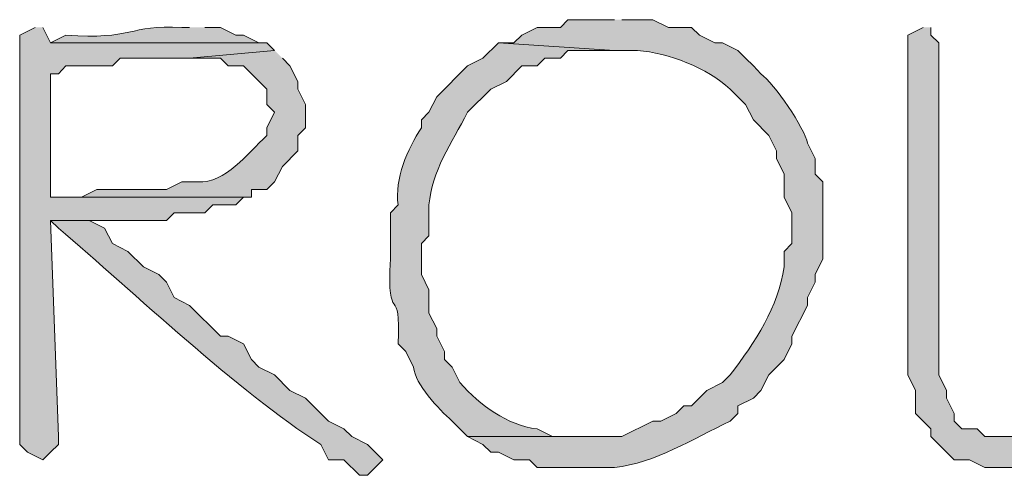
# Model space of a CAD drawing. Units: inches. Extents: x -61 to 673, y 119 to 673.
# Drawn here: x 406 to 413, y 196 to 199 of the extents above; entities that cross this region are included whole.
import ezdxf

# ---------------------------------------------------------------- set-up
doc = ezdxf.new("R2010")
doc.units = ezdxf.units.IN
doc.header["$MEASUREMENT"] = 0
doc.layers.add('Layer 1', color=7, linetype='Continuous')

msp = doc.modelspace()

# ---------------------------------------------------------------- hatches: boundary and pattern name
at = {"layer": 'Layer 1', "true_color": 0xffffff}
h = msp.add_hatch(color=7, dxfattribs=at)
edge = h.paths.add_edge_path()
edge.add_spline(control_points=[(410.3105, 199.4697), (410.3105, 199.4697), (409.9492, 199.4697), (409.9492, 199.4697), (409.9492, 199.4697), (409.8906, 199.4102), (409.8906, 199.4102), (409.8906, 199.4102), (409.709, 199.4102), (409.709, 199.4102), (409.709, 199.4102), (409.5898, 199.3506), (409.5898, 199.3506), (409.5898, 199.3506), (409.5293, 199.29), (409.5293, 199.29), (409.5293, 199.29), (409.4102, 199.29), (409.4102, 199.29), (409.4102, 199.29), (410.3105, 199.2305), (410.3105, 199.2305), (410.3105, 199.2305), (410.4902, 199.2305), (410.4902, 199.2305), (410.7285, 199.2129), (411.0332, 199.0957), (411.209, 198.9297), (411.209, 198.9297), (411.3301, 198.8105), (411.3301, 198.8105), (411.3301, 198.8105), (411.3906, 198.6904), (411.3906, 198.6904), (411.3906, 198.6904), (411.5098, 198.5703), (411.5098, 198.5703), (411.5098, 198.5703), (411.5703, 198.4502), (411.5703, 198.4502), (411.5703, 198.4502), (411.5703, 198.3906), (411.5703, 198.3906), (411.5703, 198.3906), (411.6289, 198.2705), (411.6289, 198.2705), (411.6289, 198.2705), (411.6289, 198.0898), (411.6289, 198.0898), (411.6289, 198.0898), (411.6895, 197.9697), (411.6895, 197.9697), (411.6895, 197.9697), (411.6895, 197.7305), (411.6895, 197.7305), (411.6895, 197.7305), (411.6289, 197.6699), (411.6289, 197.6699), (411.6289, 197.6699), (411.6289, 197.5498), (411.6289, 197.5498), (411.5859, 197.2393), (411.4043, 196.9629), (411.209, 196.71), (411.209, 196.71), (411.1504, 196.6504), (411.1504, 196.6504), (411.1504, 196.6504), (411.0293, 196.5898), (411.0293, 196.5898), (411.0293, 196.5898), (410.9102, 196.4697), (410.9102, 196.4697), (410.9102, 196.4697), (410.8496, 196.4697), (410.8496, 196.4697), (410.8496, 196.4697), (410.7891, 196.4102), (410.7891, 196.4102), (410.7891, 196.4102), (410.6699, 196.3506), (410.6699, 196.3506), (410.6699, 196.3506), (410.6094, 196.3506), (410.6094, 196.3506), (410.6094, 196.3506), (410.3691, 196.2305), (410.3691, 196.2305), (410.3691, 196.2305), (409.1699, 196.2305), (409.1699, 196.2305), (409.1699, 196.2305), (409.2891, 196.1699), (409.2891, 196.1699), (409.2891, 196.1699), (409.3496, 196.1104), (409.3496, 196.1104), (409.3496, 196.1104), (409.4102, 196.1104), (409.4102, 196.1104), (409.4102, 196.1104), (409.5293, 196.0498), (409.5293, 196.0498), (409.5293, 196.0498), (409.6504, 196.0498), (409.6504, 196.0498), (409.6504, 196.0498), (409.709, 195.9902), (409.709, 195.9902), (409.709, 195.9902), (410.3105, 195.9902), (410.3105, 195.9902), (410.6289, 196.0254), (410.9199, 196.2119), (411.209, 196.3506), (411.209, 196.3506), (411.2695, 196.4102), (411.2695, 196.4102), (411.2695, 196.4102), (411.2695, 196.4697), (411.2695, 196.4697), (411.2695, 196.4697), (411.3906, 196.5303), (411.3906, 196.5303), (411.3906, 196.5303), (411.4492, 196.5898), (411.4492, 196.5898), (411.4492, 196.5898), (411.5098, 196.71), (411.5098, 196.71), (411.5098, 196.71), (411.6289, 196.8301), (411.6289, 196.8301), (411.6289, 196.8301), (411.6895, 196.9502), (411.6895, 196.9502), (411.6895, 196.9502), (411.6895, 197.0098), (411.6895, 197.0098), (411.6895, 197.0098), (411.8105, 197.25), (411.8105, 197.25), (411.8105, 197.25), (411.8105, 197.3105), (411.8105, 197.3105), (411.8105, 197.3105), (411.8691, 197.4297), (411.8691, 197.4297), (411.8691, 197.4297), (411.8691, 197.4902), (411.8691, 197.4902), (411.8691, 197.4902), (411.9297, 197.6104), (411.9297, 197.6104), (411.9297, 197.6104), (411.9297, 198.21), (411.9297, 198.21), (411.9297, 198.21), (411.8691, 198.2705), (411.8691, 198.2705), (411.8691, 198.2705), (411.8691, 198.3906), (411.8691, 198.3906), (411.8691, 198.3906), (411.8105, 198.5098), (411.8105, 198.5098), (411.791, 198.6279), (411.5508, 198.9717), (411.4492, 199.0498), (411.4492, 199.0498), (411.3906, 199.1104), (411.3906, 199.1104), (411.3906, 199.1104), (411.3301, 199.1699), (411.3301, 199.1699), (411.3301, 199.1699), (411.2695, 199.2305), (411.2695, 199.2305), (411.2695, 199.2305), (411.1504, 199.29), (411.1504, 199.29), (411.1504, 199.29), (411.0898, 199.29), (411.0898, 199.29), (411.0898, 199.29), (410.9707, 199.3506), (410.9707, 199.3506), (410.9707, 199.3506), (410.9102, 199.4102), (410.9102, 199.4102), (410.9102, 199.4102), (410.7305, 199.4102), (410.7305, 199.4102), (410.7305, 199.4102), (410.6094, 199.4697), (410.6094, 199.4697), (410.6094, 199.4697), (410.3691, 199.4697), (410.3691, 199.4697)], knot_values=[0, 0, 0, 0, 1, 1, 1, 2, 2, 2, 3, 3, 3, 4, 4, 4, 5, 5, 5, 6, 6, 6, 7, 7, 7, 8, 8, 8, 9, 9, 9, 10, 10, 10, 11, 11, 11, 12, 12, 12, 13, 13, 13, 14, 14, 14, 15, 15, 15, 16, 16, 16, 17, 17, 17, 18, 18, 18, 19, 19, 19, 20, 20, 20, 21, 21, 21, 22, 22, 22, 23, 23, 23, 24, 24, 24, 25, 25, 25, 26, 26, 26, 27, 27, 27, 28, 28, 28, 29, 29, 29, 30, 30, 30, 31, 31, 31, 32, 32, 32, 33, 33, 33, 34, 34, 34, 35, 35, 35, 36, 36, 36, 37, 37, 37, 38, 38, 38, 39, 39, 39, 40, 40, 40, 41, 41, 41, 42, 42, 42, 43, 43, 43, 44, 44, 44, 45, 45, 45, 46, 46, 46, 47, 47, 47, 48, 48, 48, 49, 49, 49, 50, 50, 50, 51, 51, 51, 52, 52, 52, 53, 53, 53, 54, 54, 54, 55, 55, 55, 56, 56, 56, 57, 57, 57, 58, 58, 58, 59, 59, 59, 60, 60, 60, 61, 61, 61, 62, 62, 62, 63, 63, 63, 64, 64, 64, 65, 65, 65, 66, 66, 66, 66], degree=3, periodic=0)
edge.add_line((410.3691, 199.4697), (410.3105, 199.4697))
for points in [[(405.8105, 199.4102), (405.6895, 199.3506), (405.6895, 196.1699), (405.75, 196.1104), (405.8691, 196.0498), (405.9297, 196.1104), (405.9902, 196.1699), (405.9902, 196.2305), (405.9297, 197.9102), (406.8301, 197.9102), (406.8906, 197.9697), (407.1289, 197.9697), (407.1895, 198.0303), (407.3691, 198.0303), (407.4297, 198.0898), (405.9297, 198.0898), (405.9297, 199.0498), (405.9902, 199.0498), (406.0488, 199.1104), (406.4102, 199.1104), (406.4707, 199.1699), (407.0098, 199.1699), (407.6699, 199.2305), (407.6094, 199.29), (405.9297, 199.29), (405.8691, 199.4102)], [(412.709, 199.4102), (412.5898, 199.3506), (412.5898, 196.71), (412.6504, 196.5898), (412.6504, 196.4102), (412.7695, 196.29), (412.7695, 196.2305), (412.8301, 196.1699), (412.8906, 196.1104), (412.9492, 196.0498), (413.0703, 196.0498), (413.1895, 195.9902), (413.7305, 195.9902), (413.8496, 196.0498), (413.9707, 196.0498), (414.0293, 196.1104), (414.1504, 196.1104), (414.209, 196.1699), (414.3301, 196.2305), (413.1895, 196.2305), (413.1289, 196.29), (413.0098, 196.29), (412.9492, 196.3506), (412.9492, 196.4102), (412.8906, 196.5303), (412.8906, 196.5898), (412.8301, 196.71), (412.8301, 199.29), (412.7695, 199.3506), (412.7695, 199.4102)]]:
    msp.add_hatch(color=7, dxfattribs=at).paths.add_polyline_path(points)
h = msp.add_hatch(color=7, dxfattribs=at)
edge = h.paths.add_edge_path()
edge.add_spline(control_points=[(407.0098, 199.4102), (407.0098, 199.4102), (406.9492, 199.4102), (406.9492, 199.4102), (406.5332, 199.4316), (406.5703, 199.3096), (406.0488, 199.3506), (406.0488, 199.3506), (405.9297, 199.29), (405.9297, 199.29), (405.9297, 199.29), (407.6094, 199.29), (407.6094, 199.29), (407.6094, 199.29), (407.5488, 199.29), (407.5488, 199.29), (407.5488, 199.29), (407.4297, 199.3506), (407.4297, 199.3506), (407.4297, 199.3506), (407.3691, 199.3506), (407.3691, 199.3506), (407.3691, 199.3506), (407.25, 199.4102), (407.25, 199.4102), (407.25, 199.4102), (407.1289, 199.4102), (407.1289, 199.4102)], knot_values=[0, 0, 0, 0, 1, 1, 1, 2, 2, 2, 3, 3, 3, 4, 4, 4, 5, 5, 5, 6, 6, 6, 7, 7, 7, 8, 8, 8, 9, 9, 9, 9], degree=3, periodic=0)
edge.add_line((407.1289, 199.4102), (407.0098, 199.4102))
h = msp.add_hatch(color=7, dxfattribs=at)
edge = h.paths.add_edge_path()
edge.add_spline(control_points=[(407.6699, 199.2305), (407.6699, 199.2305), (407.0098, 199.1699), (407.0098, 199.1699), (407.0098, 199.1699), (407.25, 199.1699), (407.25, 199.1699), (407.25, 199.1699), (407.3105, 199.1104), (407.3105, 199.1104), (407.3105, 199.1104), (407.4297, 199.1104), (407.4297, 199.1104), (407.4297, 199.1104), (407.6094, 198.9297), (407.6094, 198.9297), (407.6094, 198.9297), (407.6094, 198.8105), (407.6094, 198.8105), (407.6094, 198.8105), (407.6699, 198.75), (407.6699, 198.75), (407.6699, 198.75), (407.6094, 198.6299), (407.6094, 198.6299), (407.6094, 198.6299), (407.6094, 198.5703), (407.6094, 198.5703), (407.4531, 198.4268), (407.293, 198.1973), (407.0703, 198.21), (407.0703, 198.21), (406.9492, 198.21), (406.9492, 198.21), (406.9492, 198.21), (406.8301, 198.1504), (406.8301, 198.1504), (406.8301, 198.1504), (406.2891, 198.1504), (406.2891, 198.1504), (406.2891, 198.1504), (406.1699, 198.0898), (406.1699, 198.0898), (406.1699, 198.0898), (405.9297, 198.0898), (405.9297, 198.0898), (405.9297, 198.0898), (407.4902, 198.0898), (407.4902, 198.0898), (407.4902, 198.0898), (407.4902, 198.1504), (407.4902, 198.1504), (407.4902, 198.1504), (407.6094, 198.1504), (407.6094, 198.1504), (407.6094, 198.1504), (407.6699, 198.21), (407.6699, 198.21), (407.6699, 198.21), (407.7305, 198.3301), (407.7305, 198.3301), (407.7305, 198.3301), (407.8496, 198.4502), (407.8496, 198.4502), (407.8496, 198.4502), (407.8496, 198.5703), (407.8496, 198.5703), (407.8496, 198.5703), (407.9102, 198.6299), (407.9102, 198.6299), (407.9102, 198.6299), (407.9102, 198.8105), (407.9102, 198.8105), (407.9102, 198.8105), (407.8496, 198.9297), (407.8496, 198.9297), (407.8496, 198.9297), (407.8496, 198.9902), (407.8496, 198.9902), (407.8496, 198.9902), (407.7891, 199.1104), (407.7891, 199.1104), (407.7891, 199.1104), (407.7305, 199.1699), (407.7305, 199.1699)], knot_values=[0, 0, 0, 0, 1, 1, 1, 2, 2, 2, 3, 3, 3, 4, 4, 4, 5, 5, 5, 6, 6, 6, 7, 7, 7, 8, 8, 8, 9, 9, 9, 10, 10, 10, 11, 11, 11, 12, 12, 12, 13, 13, 13, 14, 14, 14, 15, 15, 15, 16, 16, 16, 17, 17, 17, 18, 18, 18, 19, 19, 19, 20, 20, 20, 21, 21, 21, 22, 22, 22, 23, 23, 23, 24, 24, 24, 25, 25, 25, 26, 26, 26, 27, 27, 27, 28, 28, 28, 28], degree=3, periodic=0)
edge.add_line((407.7305, 199.1699), (407.6699, 199.2305))
h = msp.add_hatch(color=7, dxfattribs=at)
edge = h.paths.add_edge_path()
edge.add_spline(control_points=[(409.4102, 199.29), (409.4102, 199.29), (409.2891, 199.1699), (409.2891, 199.1699), (409.2891, 199.1699), (409.1699, 199.1104), (409.1699, 199.1104), (409.1699, 199.1104), (408.9297, 198.8701), (408.9297, 198.8701), (408.9297, 198.8701), (408.8691, 198.75), (408.8691, 198.75), (408.8691, 198.75), (408.8105, 198.6904), (408.8105, 198.6904), (408.8105, 198.6904), (408.8105, 198.6299), (408.8105, 198.6299), (408.7031, 198.4648), (408.6016, 198.2324), (408.6289, 198.0303), (408.6289, 198.0303), (408.5703, 197.9697), (408.5703, 197.9697), (408.5703, 197.9697), (408.5703, 197.6104), (408.5703, 197.6104), (408.5391, 197.0605), (408.6562, 197.4424), (408.6289, 196.9502), (408.6289, 196.9502), (408.6895, 196.8906), (408.6895, 196.8906), (408.6895, 196.8906), (408.75, 196.7705), (408.75, 196.7705), (408.7617, 196.6367), (408.9434, 196.4473), (409.0488, 196.3506), (409.0488, 196.3506), (409.1699, 196.2305), (409.1699, 196.2305), (409.1699, 196.2305), (410.0703, 196.2305), (410.0703, 196.2305), (410.0703, 196.2305), (409.8301, 196.2305), (409.8301, 196.2305), (409.8301, 196.2305), (409.709, 196.29), (409.709, 196.29), (409.4746, 196.3213), (409.2715, 196.4688), (409.1094, 196.6504), (409.1094, 196.6504), (409.0488, 196.7705), (409.0488, 196.7705), (409.0488, 196.7705), (408.9902, 196.8301), (408.9902, 196.8301), (408.9902, 196.8301), (408.9902, 196.8906), (408.9902, 196.8906), (408.9902, 196.8906), (408.9297, 197.0098), (408.9297, 197.0098), (408.9297, 197.0098), (408.9297, 197.0703), (408.9297, 197.0703), (408.9297, 197.0703), (408.8691, 197.1904), (408.8691, 197.1904), (408.8691, 197.1904), (408.8691, 197.3701), (408.8691, 197.3701), (408.8691, 197.3701), (408.8105, 197.4902), (408.8105, 197.4902), (408.8105, 197.4902), (408.8105, 197.7305), (408.8105, 197.7305), (408.8105, 197.7305), (408.8691, 197.79), (408.8691, 197.79), (408.8691, 197.79), (408.8691, 198.0303), (408.8691, 198.0303), (408.8926, 198.29), (409.043, 198.5117), (409.1699, 198.75), (409.1699, 198.75), (409.3496, 198.9297), (409.3496, 198.9297), (409.3496, 198.9297), (409.4707, 198.9902), (409.4707, 198.9902), (409.4707, 198.9902), (409.5898, 199.1104), (409.5898, 199.1104), (409.5898, 199.1104), (409.709, 199.1104), (409.709, 199.1104), (409.709, 199.1104), (409.7695, 199.1699), (409.7695, 199.1699), (409.7695, 199.1699), (409.8906, 199.1699), (409.8906, 199.1699), (409.8906, 199.1699), (409.9492, 199.2305), (409.9492, 199.2305), (409.9492, 199.2305), (410.3105, 199.2305), (410.3105, 199.2305)], knot_values=[0, 0, 0, 0, 1, 1, 1, 2, 2, 2, 3, 3, 3, 4, 4, 4, 5, 5, 5, 6, 6, 6, 7, 7, 7, 8, 8, 8, 9, 9, 9, 10, 10, 10, 11, 11, 11, 12, 12, 12, 13, 13, 13, 14, 14, 14, 15, 15, 15, 16, 16, 16, 17, 17, 17, 18, 18, 18, 19, 19, 19, 20, 20, 20, 21, 21, 21, 22, 22, 22, 23, 23, 23, 24, 24, 24, 25, 25, 25, 26, 26, 26, 27, 27, 27, 28, 28, 28, 29, 29, 29, 30, 30, 30, 31, 31, 31, 32, 32, 32, 33, 33, 33, 34, 34, 34, 35, 35, 35, 36, 36, 36, 37, 37, 37, 38, 38, 38, 38], degree=3, periodic=0)
edge.add_line((410.3105, 199.2305), (409.4102, 199.29))
h = msp.add_hatch(color=7, dxfattribs=at)
edge = h.paths.add_edge_path()
edge.add_spline(control_points=[(406.709, 197.9102), (406.709, 197.9102), (405.9297, 197.9102), (405.9297, 197.9102), (405.9297, 197.9102), (405.9902, 197.8506), (405.9902, 197.8506), (406.5703, 197.3584), (407.3828, 196.5811), (408.0293, 196.1699), (408.0293, 196.1699), (408.0898, 196.0498), (408.0898, 196.0498), (408.0898, 196.0498), (408.209, 196.0498), (408.209, 196.0498), (408.209, 196.0498), (408.3301, 195.9297), (408.3301, 195.9297), (408.3301, 195.9297), (408.3906, 195.9297), (408.3906, 195.9297), (408.3906, 195.9297), (408.5098, 196.0498), (408.5098, 196.0498), (408.5098, 196.0498), (408.3906, 196.1699), (408.3906, 196.1699), (408.3906, 196.1699), (408.2695, 196.2305), (408.2695, 196.2305), (408.2695, 196.2305), (408.209, 196.29), (408.209, 196.29), (408.209, 196.29), (408.0898, 196.3506), (408.0898, 196.3506), (408.0898, 196.3506), (407.9102, 196.5303), (407.9102, 196.5303), (407.9102, 196.5303), (407.7891, 196.5898), (407.7891, 196.5898), (407.7891, 196.5898), (407.6699, 196.71), (407.6699, 196.71), (407.6699, 196.71), (407.5488, 196.7705), (407.5488, 196.7705), (407.5488, 196.7705), (407.4902, 196.8301), (407.4902, 196.8301), (407.4902, 196.8301), (407.4297, 196.9502), (407.4297, 196.9502), (407.4297, 196.9502), (407.3105, 197.0098), (407.3105, 197.0098), (407.3105, 197.0098), (407.25, 197.0098), (407.25, 197.0098), (407.25, 197.0098), (407.0098, 197.25), (407.0098, 197.25), (407.0098, 197.25), (406.8906, 197.3105), (406.8906, 197.3105), (406.8906, 197.3105), (406.8301, 197.4297), (406.8301, 197.4297), (406.8301, 197.4297), (406.7695, 197.4902), (406.7695, 197.4902), (406.7695, 197.4902), (406.6504, 197.5498), (406.6504, 197.5498), (406.6504, 197.5498), (406.5293, 197.6699), (406.5293, 197.6699), (406.5293, 197.6699), (406.4102, 197.7305), (406.4102, 197.7305), (406.4102, 197.7305), (406.3496, 197.8506), (406.3496, 197.8506), (406.3496, 197.8506), (406.2305, 197.9102), (406.2305, 197.9102), (406.2305, 197.9102), (406.5898, 197.9102), (406.5898, 197.9102)], knot_values=[0, 0, 0, 0, 1, 1, 1, 2, 2, 2, 3, 3, 3, 4, 4, 4, 5, 5, 5, 6, 6, 6, 7, 7, 7, 8, 8, 8, 9, 9, 9, 10, 10, 10, 11, 11, 11, 12, 12, 12, 13, 13, 13, 14, 14, 14, 15, 15, 15, 16, 16, 16, 17, 17, 17, 18, 18, 18, 19, 19, 19, 20, 20, 20, 21, 21, 21, 22, 22, 22, 23, 23, 23, 24, 24, 24, 25, 25, 25, 26, 26, 26, 27, 27, 27, 28, 28, 28, 29, 29, 29, 30, 30, 30, 30], degree=3, periodic=0)
edge.add_line((406.5898, 197.9102), (406.709, 197.9102))

# ---------------------------------------------------------------- linework, layer by layer
at = {"layer": 'Layer 1', "lineweight": 0}
for points in [[(405.8105, 199.4102), (405.6895, 199.3506), (405.6895, 196.1699), (405.75, 196.1104), (405.8691, 196.0498), (405.9297, 196.1104), (405.9902, 196.1699), (405.9902, 196.2305), (405.9297, 197.9102), (406.8301, 197.9102), (406.8906, 197.9697), (407.1289, 197.9697), (407.1895, 198.0303), (407.3691, 198.0303), (407.4297, 198.0898), (405.9297, 198.0898), (405.9297, 199.0498), (405.9902, 199.0498), (406.0488, 199.1104), (406.4102, 199.1104), (406.4707, 199.1699), (407.0098, 199.1699), (407.6699, 199.2305), (407.6094, 199.29), (405.9297, 199.29), (405.8691, 199.4102)], [(412.709, 199.4102), (412.5898, 199.3506), (412.5898, 196.71), (412.6504, 196.5898), (412.6504, 196.4102), (412.7695, 196.29), (412.7695, 196.2305), (412.8301, 196.1699), (412.8906, 196.1104), (412.9492, 196.0498), (413.0703, 196.0498), (413.1895, 195.9902), (413.7305, 195.9902)], [(414.3301, 196.2305), (413.1895, 196.2305), (413.1289, 196.29), (413.0098, 196.29), (412.9492, 196.3506), (412.9492, 196.4102), (412.8906, 196.5303), (412.8906, 196.5898), (412.8301, 196.71), (412.8301, 199.29), (412.7695, 199.3506), (412.7695, 199.4102)]]:
    msp.add_lwpolyline(points, dxfattribs=at)
for points, knots in [([(410.3105, 199.4697), (410.3105, 199.4697), (409.9492, 199.4697), (409.9492, 199.4697), (409.9492, 199.4697), (409.8906, 199.4102), (409.8906, 199.4102), (409.8906, 199.4102), (409.709, 199.4102), (409.709, 199.4102), (409.709, 199.4102), (409.5898, 199.3506), (409.5898, 199.3506), (409.5898, 199.3506), (409.5293, 199.29), (409.5293, 199.29), (409.5293, 199.29), (409.4102, 199.29), (409.4102, 199.29), (409.4102, 199.29), (410.3105, 199.2305), (410.3105, 199.2305), (410.3105, 199.2305), (410.4902, 199.2305), (410.4902, 199.2305), (410.7285, 199.2129), (411.0332, 199.0957), (411.209, 198.9297), (411.209, 198.9297), (411.3301, 198.8105), (411.3301, 198.8105), (411.3301, 198.8105), (411.3906, 198.6904), (411.3906, 198.6904), (411.3906, 198.6904), (411.5098, 198.5703), (411.5098, 198.5703), (411.5098, 198.5703), (411.5703, 198.4502), (411.5703, 198.4502), (411.5703, 198.4502), (411.5703, 198.3906), (411.5703, 198.3906), (411.5703, 198.3906), (411.6289, 198.2705), (411.6289, 198.2705), (411.6289, 198.2705), (411.6289, 198.0898), (411.6289, 198.0898), (411.6289, 198.0898), (411.6895, 197.9697), (411.6895, 197.9697), (411.6895, 197.9697), (411.6895, 197.7305), (411.6895, 197.7305), (411.6895, 197.7305), (411.6289, 197.6699), (411.6289, 197.6699), (411.6289, 197.6699), (411.6289, 197.5498), (411.6289, 197.5498), (411.5859, 197.2393), (411.4043, 196.9629), (411.209, 196.71), (411.209, 196.71), (411.1504, 196.6504), (411.1504, 196.6504), (411.1504, 196.6504), (411.0293, 196.5898), (411.0293, 196.5898), (411.0293, 196.5898), (410.9102, 196.4697), (410.9102, 196.4697), (410.9102, 196.4697), (410.8496, 196.4697), (410.8496, 196.4697), (410.8496, 196.4697), (410.7891, 196.4102), (410.7891, 196.4102), (410.7891, 196.4102), (410.6699, 196.3506), (410.6699, 196.3506), (410.6699, 196.3506), (410.6094, 196.3506), (410.6094, 196.3506), (410.6094, 196.3506), (410.3691, 196.2305), (410.3691, 196.2305), (410.3691, 196.2305), (409.1699, 196.2305), (409.1699, 196.2305), (409.1699, 196.2305), (409.2891, 196.1699), (409.2891, 196.1699), (409.2891, 196.1699), (409.3496, 196.1104), (409.3496, 196.1104), (409.3496, 196.1104), (409.4102, 196.1104), (409.4102, 196.1104), (409.4102, 196.1104), (409.5293, 196.0498), (409.5293, 196.0498), (409.5293, 196.0498), (409.6504, 196.0498), (409.6504, 196.0498), (409.6504, 196.0498), (409.709, 195.9902), (409.709, 195.9902), (409.709, 195.9902), (410.3105, 195.9902), (410.3105, 195.9902), (410.6289, 196.0254), (410.9199, 196.2119), (411.209, 196.3506), (411.209, 196.3506), (411.2695, 196.4102), (411.2695, 196.4102), (411.2695, 196.4102), (411.2695, 196.4697), (411.2695, 196.4697), (411.2695, 196.4697), (411.3906, 196.5303), (411.3906, 196.5303), (411.3906, 196.5303), (411.4492, 196.5898), (411.4492, 196.5898), (411.4492, 196.5898), (411.5098, 196.71), (411.5098, 196.71), (411.5098, 196.71), (411.6289, 196.8301), (411.6289, 196.8301), (411.6289, 196.8301), (411.6895, 196.9502), (411.6895, 196.9502), (411.6895, 196.9502), (411.6895, 197.0098), (411.6895, 197.0098), (411.6895, 197.0098), (411.8105, 197.25), (411.8105, 197.25), (411.8105, 197.25), (411.8105, 197.3105), (411.8105, 197.3105), (411.8105, 197.3105), (411.8691, 197.4297), (411.8691, 197.4297), (411.8691, 197.4297), (411.8691, 197.4902), (411.8691, 197.4902), (411.8691, 197.4902), (411.9297, 197.6104), (411.9297, 197.6104), (411.9297, 197.6104), (411.9297, 198.21), (411.9297, 198.21), (411.9297, 198.21), (411.8691, 198.2705), (411.8691, 198.2705), (411.8691, 198.2705), (411.8691, 198.3906), (411.8691, 198.3906), (411.8691, 198.3906), (411.8105, 198.5098), (411.8105, 198.5098), (411.791, 198.6279), (411.5508, 198.9717), (411.4492, 199.0498), (411.4492, 199.0498), (411.3906, 199.1104), (411.3906, 199.1104), (411.3906, 199.1104), (411.3301, 199.1699), (411.3301, 199.1699), (411.3301, 199.1699), (411.2695, 199.2305), (411.2695, 199.2305), (411.2695, 199.2305), (411.1504, 199.29), (411.1504, 199.29), (411.1504, 199.29), (411.0898, 199.29), (411.0898, 199.29), (411.0898, 199.29), (410.9707, 199.3506), (410.9707, 199.3506), (410.9707, 199.3506), (410.9102, 199.4102), (410.9102, 199.4102), (410.9102, 199.4102), (410.7305, 199.4102), (410.7305, 199.4102), (410.7305, 199.4102), (410.6094, 199.4697), (410.6094, 199.4697), (410.6094, 199.4697), (410.3691, 199.4697), (410.3691, 199.4697)], [0, 0, 0, 0, 1, 1, 1, 2, 2, 2, 3, 3, 3, 4, 4, 4, 5, 5, 5, 6, 6, 6, 7, 7, 7, 8, 8, 8, 9, 9, 9, 10, 10, 10, 11, 11, 11, 12, 12, 12, 13, 13, 13, 14, 14, 14, 15, 15, 15, 16, 16, 16, 17, 17, 17, 18, 18, 18, 19, 19, 19, 20, 20, 20, 21, 21, 21, 22, 22, 22, 23, 23, 23, 24, 24, 24, 25, 25, 25, 26, 26, 26, 27, 27, 27, 28, 28, 28, 29, 29, 29, 30, 30, 30, 31, 31, 31, 32, 32, 32, 33, 33, 33, 34, 34, 34, 35, 35, 35, 36, 36, 36, 37, 37, 37, 38, 38, 38, 39, 39, 39, 40, 40, 40, 41, 41, 41, 42, 42, 42, 43, 43, 43, 44, 44, 44, 45, 45, 45, 46, 46, 46, 47, 47, 47, 48, 48, 48, 49, 49, 49, 50, 50, 50, 51, 51, 51, 52, 52, 52, 53, 53, 53, 54, 54, 54, 55, 55, 55, 56, 56, 56, 57, 57, 57, 58, 58, 58, 59, 59, 59, 60, 60, 60, 61, 61, 61, 62, 62, 62, 63, 63, 63, 64, 64, 64, 65, 65, 65, 66, 66, 66, 66]), ([(407.0098, 199.4102), (407.0098, 199.4102), (406.9492, 199.4102), (406.9492, 199.4102), (406.5332, 199.4316), (406.5703, 199.3096), (406.0488, 199.3506), (406.0488, 199.3506), (405.9297, 199.29), (405.9297, 199.29), (405.9297, 199.29), (407.6094, 199.29), (407.6094, 199.29), (407.6094, 199.29), (407.5488, 199.29), (407.5488, 199.29), (407.5488, 199.29), (407.4297, 199.3506), (407.4297, 199.3506), (407.4297, 199.3506), (407.3691, 199.3506), (407.3691, 199.3506), (407.3691, 199.3506), (407.25, 199.4102), (407.25, 199.4102), (407.25, 199.4102), (407.1289, 199.4102), (407.1289, 199.4102)], [0, 0, 0, 0, 1, 1, 1, 2, 2, 2, 3, 3, 3, 4, 4, 4, 5, 5, 5, 6, 6, 6, 7, 7, 7, 8, 8, 8, 9, 9, 9, 9]), ([(407.6699, 199.2305), (407.6699, 199.2305), (407.0098, 199.1699), (407.0098, 199.1699), (407.0098, 199.1699), (407.25, 199.1699), (407.25, 199.1699), (407.25, 199.1699), (407.3105, 199.1104), (407.3105, 199.1104), (407.3105, 199.1104), (407.4297, 199.1104), (407.4297, 199.1104), (407.4297, 199.1104), (407.6094, 198.9297), (407.6094, 198.9297), (407.6094, 198.9297), (407.6094, 198.8105), (407.6094, 198.8105), (407.6094, 198.8105), (407.6699, 198.75), (407.6699, 198.75), (407.6699, 198.75), (407.6094, 198.6299), (407.6094, 198.6299), (407.6094, 198.6299), (407.6094, 198.5703), (407.6094, 198.5703), (407.4531, 198.4268), (407.293, 198.1973), (407.0703, 198.21), (407.0703, 198.21), (406.9492, 198.21), (406.9492, 198.21), (406.9492, 198.21), (406.8301, 198.1504), (406.8301, 198.1504), (406.8301, 198.1504), (406.2891, 198.1504), (406.2891, 198.1504), (406.2891, 198.1504), (406.1699, 198.0898), (406.1699, 198.0898), (406.1699, 198.0898), (405.9297, 198.0898), (405.9297, 198.0898), (405.9297, 198.0898), (407.4902, 198.0898), (407.4902, 198.0898), (407.4902, 198.0898), (407.4902, 198.1504), (407.4902, 198.1504), (407.4902, 198.1504), (407.6094, 198.1504), (407.6094, 198.1504), (407.6094, 198.1504), (407.6699, 198.21), (407.6699, 198.21), (407.6699, 198.21), (407.7305, 198.3301), (407.7305, 198.3301), (407.7305, 198.3301), (407.8496, 198.4502), (407.8496, 198.4502), (407.8496, 198.4502), (407.8496, 198.5703), (407.8496, 198.5703), (407.8496, 198.5703), (407.9102, 198.6299), (407.9102, 198.6299), (407.9102, 198.6299), (407.9102, 198.8105), (407.9102, 198.8105), (407.9102, 198.8105), (407.8496, 198.9297), (407.8496, 198.9297), (407.8496, 198.9297), (407.8496, 198.9902), (407.8496, 198.9902), (407.8496, 198.9902), (407.7891, 199.1104), (407.7891, 199.1104), (407.7891, 199.1104), (407.7305, 199.1699), (407.7305, 199.1699)], [0, 0, 0, 0, 1, 1, 1, 2, 2, 2, 3, 3, 3, 4, 4, 4, 5, 5, 5, 6, 6, 6, 7, 7, 7, 8, 8, 8, 9, 9, 9, 10, 10, 10, 11, 11, 11, 12, 12, 12, 13, 13, 13, 14, 14, 14, 15, 15, 15, 16, 16, 16, 17, 17, 17, 18, 18, 18, 19, 19, 19, 20, 20, 20, 21, 21, 21, 22, 22, 22, 23, 23, 23, 24, 24, 24, 25, 25, 25, 26, 26, 26, 27, 27, 27, 28, 28, 28, 28]), ([(409.4102, 199.29), (409.4102, 199.29), (409.2891, 199.1699), (409.2891, 199.1699), (409.2891, 199.1699), (409.1699, 199.1104), (409.1699, 199.1104), (409.1699, 199.1104), (408.9297, 198.8701), (408.9297, 198.8701), (408.9297, 198.8701), (408.8691, 198.75), (408.8691, 198.75), (408.8691, 198.75), (408.8105, 198.6904), (408.8105, 198.6904), (408.8105, 198.6904), (408.8105, 198.6299), (408.8105, 198.6299), (408.7031, 198.4648), (408.6016, 198.2324), (408.6289, 198.0303), (408.6289, 198.0303), (408.5703, 197.9697), (408.5703, 197.9697), (408.5703, 197.9697), (408.5703, 197.6104), (408.5703, 197.6104), (408.5391, 197.0605), (408.6562, 197.4424), (408.6289, 196.9502), (408.6289, 196.9502), (408.6895, 196.8906), (408.6895, 196.8906), (408.6895, 196.8906), (408.75, 196.7705), (408.75, 196.7705), (408.7617, 196.6367), (408.9434, 196.4473), (409.0488, 196.3506), (409.0488, 196.3506), (409.1699, 196.2305), (409.1699, 196.2305), (409.1699, 196.2305), (410.0703, 196.2305), (410.0703, 196.2305), (410.0703, 196.2305), (409.8301, 196.2305), (409.8301, 196.2305), (409.8301, 196.2305), (409.709, 196.29), (409.709, 196.29), (409.4746, 196.3213), (409.2715, 196.4688), (409.1094, 196.6504), (409.1094, 196.6504), (409.0488, 196.7705), (409.0488, 196.7705), (409.0488, 196.7705), (408.9902, 196.8301), (408.9902, 196.8301), (408.9902, 196.8301), (408.9902, 196.8906), (408.9902, 196.8906), (408.9902, 196.8906), (408.9297, 197.0098), (408.9297, 197.0098), (408.9297, 197.0098), (408.9297, 197.0703), (408.9297, 197.0703), (408.9297, 197.0703), (408.8691, 197.1904), (408.8691, 197.1904), (408.8691, 197.1904), (408.8691, 197.3701), (408.8691, 197.3701), (408.8691, 197.3701), (408.8105, 197.4902), (408.8105, 197.4902), (408.8105, 197.4902), (408.8105, 197.7305), (408.8105, 197.7305), (408.8105, 197.7305), (408.8691, 197.79), (408.8691, 197.79), (408.8691, 197.79), (408.8691, 198.0303), (408.8691, 198.0303), (408.8926, 198.29), (409.043, 198.5117), (409.1699, 198.75), (409.1699, 198.75), (409.3496, 198.9297), (409.3496, 198.9297), (409.3496, 198.9297), (409.4707, 198.9902), (409.4707, 198.9902), (409.4707, 198.9902), (409.5898, 199.1104), (409.5898, 199.1104), (409.5898, 199.1104), (409.709, 199.1104), (409.709, 199.1104), (409.709, 199.1104), (409.7695, 199.1699), (409.7695, 199.1699), (409.7695, 199.1699), (409.8906, 199.1699), (409.8906, 199.1699), (409.8906, 199.1699), (409.9492, 199.2305), (409.9492, 199.2305), (409.9492, 199.2305), (410.3105, 199.2305), (410.3105, 199.2305)], [0, 0, 0, 0, 1, 1, 1, 2, 2, 2, 3, 3, 3, 4, 4, 4, 5, 5, 5, 6, 6, 6, 7, 7, 7, 8, 8, 8, 9, 9, 9, 10, 10, 10, 11, 11, 11, 12, 12, 12, 13, 13, 13, 14, 14, 14, 15, 15, 15, 16, 16, 16, 17, 17, 17, 18, 18, 18, 19, 19, 19, 20, 20, 20, 21, 21, 21, 22, 22, 22, 23, 23, 23, 24, 24, 24, 25, 25, 25, 26, 26, 26, 27, 27, 27, 28, 28, 28, 29, 29, 29, 30, 30, 30, 31, 31, 31, 32, 32, 32, 33, 33, 33, 34, 34, 34, 35, 35, 35, 36, 36, 36, 37, 37, 37, 38, 38, 38, 38]), ([(406.709, 197.9102), (406.709, 197.9102), (405.9297, 197.9102), (405.9297, 197.9102), (405.9297, 197.9102), (405.9902, 197.8506), (405.9902, 197.8506), (406.5703, 197.3584), (407.3828, 196.5811), (408.0293, 196.1699), (408.0293, 196.1699), (408.0898, 196.0498), (408.0898, 196.0498), (408.0898, 196.0498), (408.209, 196.0498), (408.209, 196.0498), (408.209, 196.0498), (408.3301, 195.9297), (408.3301, 195.9297), (408.3301, 195.9297), (408.3906, 195.9297), (408.3906, 195.9297), (408.3906, 195.9297), (408.5098, 196.0498), (408.5098, 196.0498), (408.5098, 196.0498), (408.3906, 196.1699), (408.3906, 196.1699), (408.3906, 196.1699), (408.2695, 196.2305), (408.2695, 196.2305), (408.2695, 196.2305), (408.209, 196.29), (408.209, 196.29), (408.209, 196.29), (408.0898, 196.3506), (408.0898, 196.3506), (408.0898, 196.3506), (407.9102, 196.5303), (407.9102, 196.5303), (407.9102, 196.5303), (407.7891, 196.5898), (407.7891, 196.5898), (407.7891, 196.5898), (407.6699, 196.71), (407.6699, 196.71), (407.6699, 196.71), (407.5488, 196.7705), (407.5488, 196.7705), (407.5488, 196.7705), (407.4902, 196.8301), (407.4902, 196.8301), (407.4902, 196.8301), (407.4297, 196.9502), (407.4297, 196.9502), (407.4297, 196.9502), (407.3105, 197.0098), (407.3105, 197.0098), (407.3105, 197.0098), (407.25, 197.0098), (407.25, 197.0098), (407.25, 197.0098), (407.0098, 197.25), (407.0098, 197.25), (407.0098, 197.25), (406.8906, 197.3105), (406.8906, 197.3105), (406.8906, 197.3105), (406.8301, 197.4297), (406.8301, 197.4297), (406.8301, 197.4297), (406.7695, 197.4902), (406.7695, 197.4902), (406.7695, 197.4902), (406.6504, 197.5498), (406.6504, 197.5498), (406.6504, 197.5498), (406.5293, 197.6699), (406.5293, 197.6699), (406.5293, 197.6699), (406.4102, 197.7305), (406.4102, 197.7305), (406.4102, 197.7305), (406.3496, 197.8506), (406.3496, 197.8506), (406.3496, 197.8506), (406.2305, 197.9102), (406.2305, 197.9102), (406.2305, 197.9102), (406.5898, 197.9102), (406.5898, 197.9102)], [0, 0, 0, 0, 1, 1, 1, 2, 2, 2, 3, 3, 3, 4, 4, 4, 5, 5, 5, 6, 6, 6, 7, 7, 7, 8, 8, 8, 9, 9, 9, 10, 10, 10, 11, 11, 11, 12, 12, 12, 13, 13, 13, 14, 14, 14, 15, 15, 15, 16, 16, 16, 17, 17, 17, 18, 18, 18, 19, 19, 19, 20, 20, 20, 21, 21, 21, 22, 22, 22, 23, 23, 23, 24, 24, 24, 25, 25, 25, 26, 26, 26, 27, 27, 27, 28, 28, 28, 29, 29, 29, 30, 30, 30, 30])]:
    msp.add_open_spline(points, degree=3, knots=knots, dxfattribs=at)

doc.saveas('drawing.dxf')
